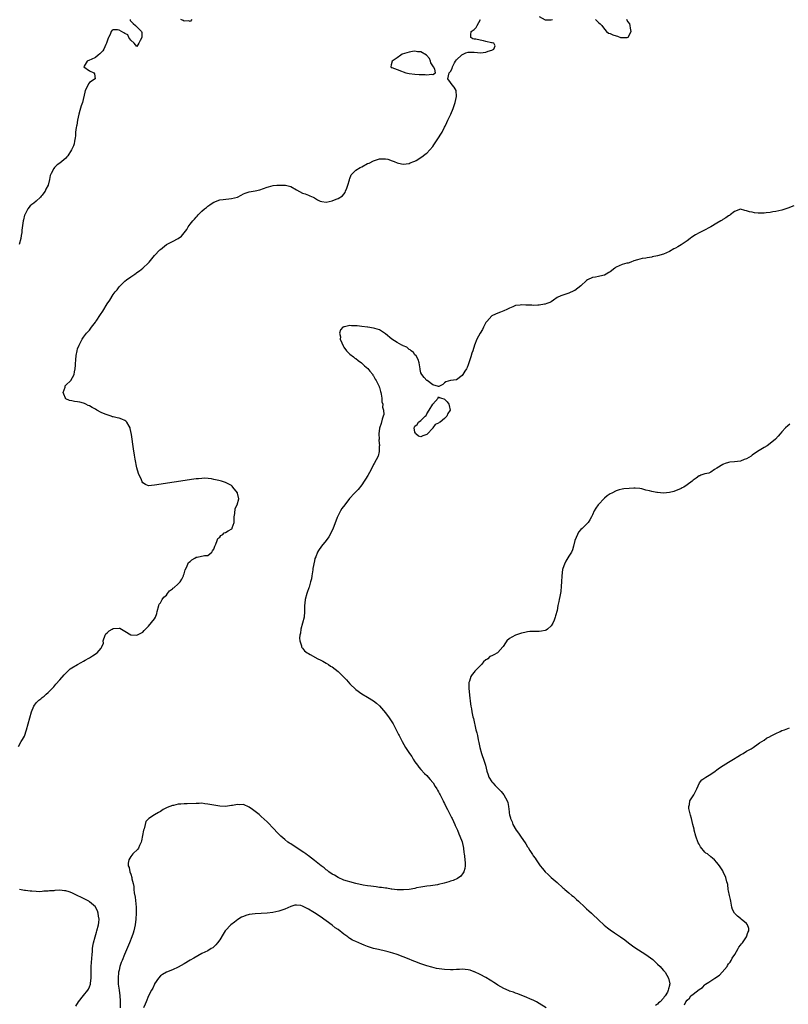
# Model space of a CAD drawing. Units: inches. Extents: x 2556000 to 2559000, y 1560000 to 1562298.
# Drawn here: x 2556789 to 2557049, y 1560700 to 1561033 of the extents above; entities that cross this region are included whole.
import ezdxf

# ---------------------------------------------------------------- set-up
doc = ezdxf.new("R2010")
doc.units = ezdxf.units.IN
doc.header["$MEASUREMENT"] = 0
doc.layers.add('LD25561560_2ft', color=21, linetype='Continuous')

msp = doc.modelspace()

# ---------------------------------------------------------------- linework, layer by layer
at = {"layer": 'LD25561560_2ft'}
for points, elevation in [([(2556789, 1560787.36), (2556789.91, 1560789), (2556790.32, 1560789.68), (2556791, 1560790.87), (2556791.7, 1560793), (2556792.24, 1560795), (2556793.37, 1560799), (2556794.23, 1560801), (2556795, 1560802.08), (2556795.92, 1560803), (2556796.52, 1560803.48), (2556797, 1560803.92), (2556797.64, 1560804.36), (2556798.41, 1560805), (2556799, 1560805.54), (2556800.54, 1560807), (2556801, 1560807.53), (2556801.64, 1560808.36), (2556803, 1560809.84), (2556804.4, 1560811.6), (2556805.96, 1560813), (2556806.47, 1560813.53), (2556807, 1560813.89), (2556808.96, 1560815), (2556810.23, 1560815.77), (2556811, 1560816.15), (2556811.52, 1560816.48), (2556812.78, 1560817.22), (2556813, 1560817.34), (2556814, 1560818), (2556815.25, 1560818.75), (2556815.56, 1560819), (2556817, 1560820.6), (2556817.21, 1560821), (2556817.71, 1560822.29), (2556817.66, 1560823), (2556818.33, 1560825), (2556818.57, 1560825.43), (2556819, 1560825.77), (2556819.61, 1560826.39), (2556820.64, 1560827), (2556821, 1560827.17), (2556823, 1560827.34), (2556823.28, 1560827.28), (2556823.87, 1560827), (2556825, 1560826.34), (2556827, 1560825.03), (2556829, 1560824.93), (2556830.34, 1560825.66), (2556831, 1560826), (2556831.46, 1560826.54), (2556831.89, 1560827), (2556833, 1560828.01), (2556835, 1560830.43), (2556835.31, 1560831), (2556835.76, 1560832.24), (2556835.84, 1560833), (2556836.41, 1560835), (2556836.58, 1560835.42), (2556837, 1560835.9), (2556837.61, 1560837), (2556838.16, 1560837.84), (2556839, 1560838.52), (2556839.41, 1560839), (2556840.07, 1560839.93), (2556841, 1560840.57), (2556841.21, 1560840.79), (2556841.5, 1560841), (2556843, 1560842.33), (2556843.67, 1560843), (2556844.16, 1560843.84), (2556844.76, 1560845), (2556844.81, 1560845.19), (2556845, 1560845.65), (2556845.37, 1560847), (2556845.78, 1560847.78), (2556846.51, 1560849.49), (2556847, 1560849.85), (2556847.54, 1560850.46), (2556848.55, 1560851), (2556849, 1560851.3), (2556849.34, 1560851.34), (2556851.83, 1560851.83), (2556853, 1560851.84), (2556854.35, 1560853), (2556854.58, 1560853.42), (2556855, 1560854.06), (2556855.37, 1560855), (2556855.73, 1560855.73), (2556856.19, 1560857), (2556856.38, 1560857.62), (2556857, 1560858.06), (2556857.39, 1560858.61), (2556858.05, 1560859), (2556858.49, 1560859.51), (2556859, 1560859.68), (2556859.82, 1560860.18), (2556861.13, 1560860.87), (2556861.24, 1560861), (2556861.27, 1560861.27), (2556861.87, 1560863), (2556861.92, 1560864.08), (2556861.9, 1560865), (2556862.13, 1560866.13), (2556862.29, 1560867.71), (2556862.95, 1560869), (2556863.46, 1560871), (2556863.03, 1560873), (2556863, 1560873.05), (2556861.5, 1560875), (2556861.27, 1560875.27), (2556861, 1560875.52), (2556859, 1560876.57), (2556858.65, 1560876.65), (2556857.63, 1560877), (2556856.73, 1560877.27), (2556855, 1560877.61), (2556854.22, 1560877.78), (2556852.02, 1560877.98), (2556851, 1560877.93), (2556849.79, 1560877.79), (2556849, 1560877.76), (2556848.32, 1560877.68), (2556835, 1560875.64), (2556833, 1560875.44), (2556831.9, 1560875.9), (2556831, 1560876.42), (2556830.8, 1560876.8), (2556830.55, 1560877.45), (2556829.6, 1560879.6), (2556829, 1560881.48), (2556828.43, 1560884.43), (2556828.26, 1560885.74), (2556827.88, 1560887.88), (2556827.17, 1560892.83), (2556826.8, 1560894.8), (2556826.76, 1560895), (2556826.4, 1560895.6), (2556825.66, 1560897), (2556825.33, 1560897.33), (2556825, 1560897.49), (2556823.97, 1560897.97), (2556823, 1560898.28), (2556822.4, 1560898.4), (2556821, 1560898.77), (2556820.8, 1560898.8), (2556820.3, 1560899), (2556819, 1560899.38), (2556818.3, 1560899.7), (2556817, 1560900.21), (2556815.54, 1560901), (2556815, 1560901.32), (2556813.87, 1560901.87), (2556813, 1560902.44), (2556812.59, 1560902.59), (2556811.73, 1560903), (2556811.28, 1560903.28), (2556811, 1560903.4), (2556809.72, 1560903.72), (2556809, 1560903.85), (2556807.96, 1560903.96), (2556807, 1560904.11), (2556806.29, 1560904.29), (2556805, 1560904.88), (2556804.93, 1560904.93), (2556804.87, 1560905), (2556804.38, 1560906.38), (2556804.15, 1560907), (2556804.74, 1560908.74), (2556804.77, 1560909), (2556804.81, 1560909.19), (2556805, 1560909.43), (2556806.65, 1560911), (2556807.78, 1560913), (2556807.99, 1560914.01), (2556808.13, 1560915), (2556808.22, 1560916.22), (2556808.44, 1560918.44), (2556808.47, 1560919), (2556808.52, 1560919.48), (2556808.8, 1560921), (2556809, 1560921.71), (2556809.55, 1560923), (2556810.56, 1560925), (2556811, 1560925.71), (2556811.98, 1560927), (2556812.49, 1560927.51), (2556813, 1560928.07), (2556813.66, 1560929), (2556815, 1560930.75), (2556815.15, 1560931), (2556815.44, 1560931.44), (2556816.49, 1560933), (2556816.71, 1560933.29), (2556817.49, 1560934.51), (2556819, 1560936.99), (2556819.83, 1560938.17), (2556821, 1560940.07), (2556821.73, 1560941), (2556822.31, 1560941.69), (2556823, 1560942.67), (2556825, 1560944.61), (2556825.51, 1560945), (2556827, 1560946.07), (2556828.27, 1560947), (2556828.74, 1560947.26), (2556829, 1560947.51), (2556829.92, 1560948.08), (2556831.01, 1560949), (2556833, 1560950.8), (2556833.18, 1560951), (2556835, 1560953.3), (2556836.81, 1560955.19), (2556837, 1560955.31), (2556839.06, 1560956.94), (2556841, 1560958.06), (2556842.94, 1560959.06), (2556844.14, 1560959.86), (2556845.04, 1560960.96), (2556845.91, 1560962.09), (2556846.39, 1560963), (2556847, 1560963.88), (2556847.91, 1560965), (2556848.46, 1560965.54), (2556849, 1560966.18), (2556849.41, 1560966.59), (2556849.76, 1560967), (2556851, 1560968.24), (2556851.83, 1560969), (2556852.49, 1560969.51), (2556853, 1560969.99), (2556853.62, 1560970.38), (2556854.49, 1560971), (2556855, 1560971.33), (2556857, 1560972.05), (2556858.2, 1560972.2), (2556861, 1560972.49), (2556863, 1560972.99), (2556864.28, 1560973.72), (2556865, 1560974.08), (2556865.66, 1560974.34), (2556867, 1560974.81), (2556869, 1560975.11), (2556870.58, 1560975.42), (2556873, 1560976.34), (2556873.49, 1560976.51), (2556875.11, 1560976.89), (2556876.31, 1560977), (2556877, 1560977.04), (2556879, 1560977.04), (2556879.25, 1560977), (2556881, 1560976.57), (2556883, 1560975.48), (2556885, 1560974.32), (2556885.84, 1560974.16), (2556887, 1560973.69), (2556887.45, 1560973.45), (2556888.57, 1560973), (2556889, 1560972.79), (2556890.11, 1560972.11), (2556891, 1560971.66), (2556891.53, 1560971.53), (2556893, 1560971.26), (2556895, 1560971.74), (2556896.32, 1560972.32), (2556897, 1560972.57), (2556898.52, 1560973.48), (2556899.41, 1560974.59), (2556899.55, 1560975), (2556900, 1560976), (2556900.28, 1560977), (2556900.82, 1560978.82), (2556900.88, 1560979.12), (2556901, 1560979.33), (2556901.47, 1560980.53), (2556901.89, 1560981), (2556903, 1560982.06), (2556904.5, 1560983), (2556905, 1560983.29), (2556907, 1560984.32), (2556907.49, 1560984.51), (2556909, 1560985.3), (2556911, 1560985.91), (2556913, 1560985.93), (2556913.79, 1560985.79), (2556915.32, 1560985.32), (2556916.02, 1560985), (2556917, 1560984.59), (2556917.48, 1560984.52), (2556919, 1560984.19), (2556921, 1560984.39), (2556921.42, 1560984.58), (2556922.59, 1560985), (2556923, 1560985.18), (2556923.41, 1560985.41), (2556925, 1560986.42), (2556925.73, 1560987), (2556926.46, 1560987.54), (2556927, 1560987.88), (2556929, 1560990.09), (2556929.37, 1560990.63), (2556929.58, 1560991), (2556931, 1560993.05), (2556931.73, 1560994.27), (2556932.2, 1560995), (2556933, 1560996.65), (2556933.2, 1560997), (2556933.72, 1560998.28), (2556934.14, 1560999), (2556935.07, 1561001), (2556935.89, 1561003), (2556936.57, 1561005), (2556937.04, 1561007), (2556936.92, 1561009), (2556936.2, 1561010.2), (2556935.52, 1561011), (2556935, 1561011.71), (2556934.09, 1561013), (2556934.55, 1561015), (2556934.79, 1561015.21), (2556935, 1561015.48), (2556935.55, 1561016.45), (2556935.68, 1561017), (2556936.41, 1561018.41), (2556936.69, 1561019), (2556937, 1561019.39), (2556938.88, 1561021.12), (2556940.2, 1561021.8), (2556941, 1561022.03), (2556941.95, 1561022.05), (2556943, 1561022.05), (2556944.11, 1561021.89), (2556945, 1561021.79), (2556946.08, 1561021.92), (2556947, 1561021.98), (2556947.69, 1561022.31), (2556949, 1561022.71), (2556949.62, 1561023), (2556950.1, 1561024.1), (2556949.66, 1561025), (2556949.12, 1561025.12), (2556949, 1561025.12), (2556948.82, 1561025.18), (2556947, 1561025.59), (2556946.13, 1561025.87), (2556945, 1561026.01), (2556943.57, 1561026.43), (2556943, 1561026.43), (2556942.54, 1561026.54), (2556941.92, 1561027), (2556941.84, 1561027.84), (2556942.01, 1561029), (2556942.62, 1561029.38), (2556943, 1561029.69), (2556943.67, 1561030.33), (2556944.01, 1561031), (2556945.13, 1561033)], 6604), ([(2556826.72, 1561033), (2556826.71, 1561032.71), (2556827, 1561032.51), (2556827.73, 1561031.73), (2556828.54, 1561031), (2556829, 1561030.52), (2556830.55, 1561029), (2556830.64, 1561028.64), (2556830.64, 1561027), (2556830.09, 1561025.91), (2556829.7, 1561025), (2556829, 1561023.92), (2556828.53, 1561024.53), (2556828.13, 1561025), (2556827, 1561026.02), (2556826.25, 1561027), (2556825.91, 1561027.91), (2556825, 1561028.25), (2556824.56, 1561028.56), (2556823.81, 1561029), (2556823, 1561029.44), (2556822.51, 1561029.49), (2556821, 1561029.52), (2556820.62, 1561029.38), (2556820.38, 1561029), (2556819.97, 1561027.97), (2556819.42, 1561027), (2556819.29, 1561026.71), (2556818.8, 1561025), (2556818.54, 1561024.54), (2556817.81, 1561023), (2556817.54, 1561022.46), (2556816.53, 1561021.47), (2556815.89, 1561021), (2556815, 1561020.22), (2556813.56, 1561019.56), (2556813, 1561019.26), (2556812.19, 1561019), (2556811.23, 1561017.23), (2556811.09, 1561017), (2556813, 1561015.71), (2556814.45, 1561015), (2556814.7, 1561014.7), (2556814.96, 1561013), (2556813, 1561011.73), (2556812.66, 1561011.34), (2556812.53, 1561011), (2556811.49, 1561009), (2556811.47, 1561008.53), (2556810.66, 1561005), (2556810.18, 1561003.82), (2556809.74, 1561002.26), (2556809.44, 1561001), (2556809, 1560998.97), (2556808.67, 1560997.33), (2556808.58, 1560997), (2556808.49, 1560996.49), (2556808.3, 1560995), (2556808.27, 1560993.73), (2556808.16, 1560993), (2556807.93, 1560991.93), (2556807.81, 1560991), (2556807.61, 1560990.39), (2556806.96, 1560989.04), (2556805.65, 1560987), (2556805.37, 1560986.63), (2556805, 1560986.18), (2556803.7, 1560985), (2556803, 1560984.47), (2556802.05, 1560983.95), (2556801.21, 1560983), (2556801, 1560982.7), (2556800.01, 1560981), (2556799.69, 1560980.31), (2556799.5, 1560979), (2556799.01, 1560977), (2556798.28, 1560975.72), (2556797.99, 1560975), (2556797.56, 1560974.44), (2556797, 1560973.65), (2556796.7, 1560973.3), (2556796.49, 1560973), (2556795, 1560971.63), (2556794.21, 1560971), (2556793.47, 1560970.53), (2556793, 1560970.05), (2556792.11, 1560969), (2556791.27, 1560967.27), (2556791.11, 1560967), (2556791.08, 1560966.92), (2556790.67, 1560965.33), (2556790.62, 1560965), (2556790.17, 1560961.83), (2556790.1, 1560961), (2556789.93, 1560960.07), (2556789.78, 1560959), (2556789.22, 1560957)], 6602), ([(2556847.64, 1561033), (2556847, 1561032.38), (2556846.54, 1561032.54), (2556845, 1561032.43), (2556844.65, 1561032.65), (2556843.82, 1561033)], 6602), ([(2556965, 1561034.02), (2556967, 1561032.96), (2556969, 1561032.89), (2556969.45, 1561033)], 6604), ([(2556983.97, 1561033), (2556984.53, 1561032.53), (2556985, 1561032.06), (2556985.61, 1561031.61), (2556986.16, 1561031), (2556987, 1561029.82), (2556987.75, 1561029), (2556988.41, 1561028.41), (2556989, 1561028.31), (2556989.82, 1561027.82), (2556991, 1561027.49), (2556991.4, 1561027.4), (2556992.49, 1561027), (2556993, 1561026.9), (2556993.1, 1561026.9), (2556994.75, 1561027), (2556995, 1561027.05), (2556996.05, 1561029), (2556995.84, 1561030.16), (2556995.72, 1561031), (2556995.59, 1561031.59), (2556995, 1561032.3), (2556994.72, 1561032.72), (2556994.57, 1561033)], 6604), ([(2557051, 1560970.01), (2557049, 1560969.25), (2557048.3, 1560969), (2557047, 1560968.6), (2557045, 1560968.13), (2557043.99, 1560967.99), (2557043, 1560967.82), (2557041.72, 1560967.72), (2557041, 1560967.63), (2557039.62, 1560967.62), (2557039, 1560967.63), (2557037.75, 1560967.75), (2557037, 1560967.89), (2557036.01, 1560968.01), (2557035, 1560968.41), (2557034.44, 1560968.44), (2557033, 1560968.9), (2557031, 1560968.2), (2557029.57, 1560967), (2557029.24, 1560966.76), (2557029, 1560966.64), (2557028.05, 1560965.95), (2557027, 1560965.4), (2557026.77, 1560965.23), (2557026.38, 1560965), (2557025, 1560964.2), (2557023, 1560962.99), (2557020.37, 1560961.63), (2557019.07, 1560960.93), (2557017.79, 1560960.21), (2557016.58, 1560959.42), (2557016.03, 1560959), (2557015, 1560958.23), (2557013, 1560956.88), (2557011.79, 1560956.21), (2557011, 1560955.74), (2557010.49, 1560955.51), (2557009, 1560954.67), (2557007, 1560953.72), (2557005, 1560953.11), (2557003.2, 1560952.8), (2557003, 1560952.73), (2557001.46, 1560952.54), (2557001, 1560952.39), (2556999.78, 1560952.22), (2556999, 1560952.01), (2556998.23, 1560951.77), (2556997, 1560951.44), (2556995.93, 1560951), (2556995, 1560950.7), (2556994.64, 1560950.64), (2556993, 1560950.18), (2556991, 1560949.31), (2556990.81, 1560949.19), (2556990.59, 1560949), (2556989, 1560947.8), (2556988.5, 1560947.5), (2556987.61, 1560947), (2556987, 1560946.64), (2556986.48, 1560946.48), (2556985, 1560946.16), (2556983.97, 1560945.97), (2556983, 1560945.82), (2556981.3, 1560945), (2556981, 1560944.81), (2556979.01, 1560942.99), (2556977, 1560941.47), (2556976.69, 1560941.31), (2556975, 1560940.56), (2556974.32, 1560940.32), (2556973, 1560939.9), (2556972.35, 1560939.65), (2556971, 1560939.03), (2556969.85, 1560938.15), (2556969, 1560937.65), (2556968.61, 1560937.39), (2556967.6, 1560937), (2556967, 1560936.81), (2556966.79, 1560936.79), (2556965, 1560936.48), (2556964.49, 1560936.49), (2556963, 1560936.43), (2556962.44, 1560936.44), (2556961, 1560936.51), (2556960.49, 1560936.49), (2556959, 1560936.6), (2556958.5, 1560936.5), (2556957, 1560936.32), (2556956.02, 1560935.98), (2556955, 1560935.5), (2556954.02, 1560935), (2556953, 1560934.52), (2556951.92, 1560934.08), (2556951, 1560933.75), (2556949.17, 1560933), (2556949, 1560932.91), (2556947.26, 1560931), (2556947, 1560930.62), (2556946.2, 1560929), (2556945.77, 1560928.23), (2556945, 1560926.99), (2556943.91, 1560925), (2556943.12, 1560923), (2556942.51, 1560921), (2556942.23, 1560920.23), (2556941.87, 1560919), (2556941.3, 1560917.3), (2556941.22, 1560917), (2556941, 1560916.34), (2556940.63, 1560915.37), (2556940.43, 1560915), (2556939.85, 1560914.15), (2556939.22, 1560913), (2556939, 1560912.73), (2556937, 1560911.3), (2556935.01, 1560910.99), (2556933.46, 1560910.54), (2556933, 1560910.23), (2556932.36, 1560909.64), (2556931.03, 1560909), (2556931, 1560908.97), (2556930.98, 1560909), (2556929, 1560909.61), (2556927.14, 1560911), (2556927, 1560911.07), (2556926.06, 1560912.06), (2556925.31, 1560913), (2556925, 1560913.67), (2556924.73, 1560914.73), (2556924.72, 1560915), (2556924.41, 1560917), (2556924.09, 1560918.09), (2556923.35, 1560919.35), (2556923, 1560919.67), (2556922.48, 1560920.48), (2556921.77, 1560921), (2556921.39, 1560921.39), (2556921, 1560921.56), (2556920.25, 1560922.25), (2556919, 1560922.76), (2556918.87, 1560922.87), (2556918.59, 1560923), (2556917, 1560923.86), (2556915.23, 1560925), (2556913, 1560926.83), (2556911, 1560928.11), (2556909.41, 1560928.59), (2556909, 1560928.74), (2556907.05, 1560929.05), (2556906.94, 1560929.06), (2556905, 1560929.32), (2556903.48, 1560929.48), (2556903, 1560929.51), (2556901.52, 1560929.52), (2556901, 1560929.57), (2556899.22, 1560929.22), (2556899, 1560929.21), (2556898.64, 1560929), (2556897.86, 1560928.14), (2556897.45, 1560927), (2556897.78, 1560925.78), (2556897.77, 1560925), (2556898.26, 1560923.74), (2556898.7, 1560922.7), (2556899, 1560922.31), (2556899.9, 1560921), (2556901, 1560919.94), (2556902.23, 1560919), (2556902.63, 1560918.63), (2556903, 1560918.44), (2556903.82, 1560917.82), (2556904.97, 1560917), (2556905.98, 1560915.98), (2556907.09, 1560915.09), (2556907.77, 1560914.23), (2556908.71, 1560913), (2556908.79, 1560912.79), (2556909, 1560912.57), (2556909.51, 1560911.51), (2556909.85, 1560911), (2556910.82, 1560909.19), (2556910.89, 1560909), (2556910.9, 1560908.9), (2556911, 1560908.68), (2556911.32, 1560907.32), (2556911.45, 1560907), (2556911.63, 1560906.36), (2556911.77, 1560905), (2556911.77, 1560903.77), (2556912.11, 1560903), (2556912.04, 1560902.04), (2556912.42, 1560901), (2556912.45, 1560899.55), (2556912.3, 1560899), (2556911.92, 1560897.92), (2556911.55, 1560896.45), (2556911, 1560894.96), (2556910.79, 1560893), (2556910.85, 1560891.15), (2556910.82, 1560890.82), (2556910.96, 1560889), (2556910.95, 1560888.95), (2556910.86, 1560887), (2556910.53, 1560885.47), (2556909.21, 1560883), (2556909, 1560882.69), (2556908.21, 1560881), (2556907.07, 1560878.93), (2556906.31, 1560877.69), (2556905.86, 1560877), (2556905, 1560875.79), (2556903.76, 1560874.24), (2556902.57, 1560873), (2556900.85, 1560871.15), (2556899.27, 1560869), (2556898.28, 1560867.72), (2556897.87, 1560867), (2556897, 1560865.37), (2556896.83, 1560865), (2556896.75, 1560864.75), (2556895.23, 1560860.77), (2556893.86, 1560858.14), (2556893, 1560856.92), (2556891.45, 1560855), (2556890.38, 1560853.62), (2556890.05, 1560853), (2556889.47, 1560851.47), (2556889.16, 1560850.84), (2556889, 1560850.1), (2556888.48, 1560847.52), (2556888.45, 1560847), (2556888.37, 1560846.37), (2556888.15, 1560845), (2556887.98, 1560844.02), (2556887.74, 1560843), (2556887.2, 1560841.2), (2556887.15, 1560841), (2556886.59, 1560839.41), (2556886.43, 1560839), (2556885.88, 1560837), (2556885.74, 1560835.74), (2556885.67, 1560835), (2556885.65, 1560833.65), (2556885.67, 1560833), (2556885.5, 1560831), (2556885.04, 1560829), (2556884.48, 1560827), (2556884.32, 1560825.68), (2556884.09, 1560825), (2556883.99, 1560823.99), (2556884.12, 1560823), (2556884.65, 1560821.35), (2556884.69, 1560821), (2556884.79, 1560820.79), (2556885, 1560820.54), (2556885.65, 1560819.65), (2556886.54, 1560819), (2556887, 1560818.72), (2556887.56, 1560818.44), (2556890.12, 1560817), (2556891, 1560816.61), (2556891.82, 1560816.18), (2556893, 1560815.51), (2556893.73, 1560815), (2556894.5, 1560814.5), (2556895, 1560814.23), (2556897, 1560812.67), (2556898.86, 1560810.86), (2556899.85, 1560809.85), (2556901, 1560808.55), (2556903, 1560806.58), (2556905, 1560805.17), (2556907, 1560804.05), (2556909, 1560802.78), (2556909.96, 1560801.96), (2556911, 1560801.02), (2556913, 1560798.76), (2556914.31, 1560797), (2556915, 1560795.97), (2556915.6, 1560795), (2556916.63, 1560793), (2556916.74, 1560792.74), (2556917, 1560792.24), (2556917.4, 1560791.4), (2556917.64, 1560791), (2556918.71, 1560789), (2556919.83, 1560787), (2556921.11, 1560785), (2556921.89, 1560783.89), (2556922.44, 1560783), (2556923, 1560782.19), (2556923.85, 1560781), (2556924.35, 1560780.35), (2556925, 1560779.58), (2556926.24, 1560778.24), (2556927, 1560777.47), (2556927.43, 1560777), (2556928.13, 1560776.13), (2556929, 1560775.16), (2556929.12, 1560775), (2556929.83, 1560773.83), (2556930.43, 1560773), (2556930.62, 1560772.62), (2556931, 1560772.04), (2556931.34, 1560771.34), (2556931.54, 1560771), (2556932.11, 1560769.89), (2556932.53, 1560769), (2556932.67, 1560768.67), (2556933, 1560768.06), (2556933.31, 1560767.31), (2556934.02, 1560765.98), (2556934.64, 1560764.64), (2556935, 1560764.05), (2556935.33, 1560763.33), (2556935.52, 1560763), (2556935.99, 1560762.01), (2556936.44, 1560761), (2556936.59, 1560760.59), (2556937, 1560759.77), (2556937.22, 1560759.22), (2556937.34, 1560759), (2556937.77, 1560757.77), (2556938.18, 1560757), (2556938.9, 1560755.1), (2556939.36, 1560753), (2556939.49, 1560751.49), (2556939.62, 1560751), (2556939.77, 1560750.23), (2556939.83, 1560749), (2556939.98, 1560748.02), (2556939.97, 1560747), (2556939.9, 1560746.1), (2556939.51, 1560745), (2556939.34, 1560744.66), (2556938.47, 1560743.53), (2556937.34, 1560742.66), (2556935.96, 1560742.04), (2556935, 1560741.77), (2556934.42, 1560741.58), (2556932.89, 1560741.11), (2556931, 1560740.66), (2556930.59, 1560740.59), (2556929, 1560740.38), (2556928.26, 1560740.26), (2556927, 1560740.17), (2556925, 1560739.82), (2556923.51, 1560739.51), (2556923, 1560739.37), (2556921, 1560739.02), (2556919.15, 1560738.85), (2556917, 1560738.88), (2556915.16, 1560739.16), (2556915, 1560739.15), (2556913.45, 1560739.45), (2556913, 1560739.45), (2556911.68, 1560739.68), (2556911, 1560739.71), (2556909.9, 1560739.9), (2556909, 1560739.96), (2556908.1, 1560740.1), (2556907, 1560740.21), (2556905.53, 1560740.47), (2556902.97, 1560741.03), (2556901, 1560741.57), (2556900.2, 1560741.81), (2556899, 1560742.18), (2556897, 1560743.02), (2556895.79, 1560743.79), (2556895, 1560744.22), (2556893.9, 1560745), (2556893.4, 1560745.4), (2556893, 1560745.67), (2556892.28, 1560746.28), (2556891.32, 1560747), (2556889, 1560748.82), (2556887, 1560750.33), (2556886.63, 1560750.63), (2556886.1, 1560751), (2556885.49, 1560751.49), (2556881.87, 1560753.87), (2556881, 1560754.38), (2556880.63, 1560754.63), (2556880.08, 1560755), (2556879, 1560755.84), (2556877.68, 1560757), (2556876.35, 1560758.35), (2556875.38, 1560759.38), (2556873, 1560761.81), (2556871, 1560763.7), (2556870.29, 1560764.29), (2556869, 1560765.4), (2556868.04, 1560766.04), (2556867, 1560766.86), (2556865, 1560767.67), (2556863.66, 1560767.66), (2556863, 1560767.73), (2556861.37, 1560767.37), (2556861, 1560767.33), (2556859, 1560767.03), (2556857, 1560767.15), (2556853.72, 1560767.72), (2556853, 1560767.89), (2556851.98, 1560767.98), (2556851, 1560768.12), (2556850.09, 1560768.09), (2556849, 1560768.08), (2556845.96, 1560767.96), (2556845, 1560767.96), (2556843.82, 1560767.82), (2556843, 1560767.79), (2556841.39, 1560767.39), (2556841, 1560767.35), (2556839.27, 1560766.73), (2556839, 1560766.56), (2556837.93, 1560766.07), (2556837, 1560765.39), (2556836.73, 1560765.27), (2556836.36, 1560765), (2556835, 1560764.2), (2556833.04, 1560762.96), (2556832.07, 1560761.93), (2556831.83, 1560761), (2556831.48, 1560759.48), (2556831.3, 1560759), (2556830.59, 1560755.41), (2556830.44, 1560755), (2556829.89, 1560753.89), (2556829.54, 1560753), (2556829.33, 1560752.67), (2556827.7, 1560751), (2556827, 1560750.18), (2556826.33, 1560749), (2556826.11, 1560747.89), (2556826.12, 1560747), (2556826.42, 1560746.42), (2556826.67, 1560745), (2556827, 1560744.13), (2556827.34, 1560743), (2556827.35, 1560742.65), (2556827.74, 1560741), (2556827.97, 1560739.97), (2556828, 1560739), (2556828.1, 1560737.9), (2556828.39, 1560736.39), (2556828.74, 1560733), (2556828.8, 1560731), (2556828.69, 1560729), (2556828.42, 1560727), (2556827.97, 1560725), (2556827.74, 1560724.26), (2556827.32, 1560723), (2556826.52, 1560721), (2556824.81, 1560717), (2556823.99, 1560715), (2556823.71, 1560714.29), (2556823.31, 1560713), (2556823, 1560711.7), (2556822.86, 1560711), (2556822.66, 1560709), (2556822.68, 1560708.68), (2556822.71, 1560707), (2556822.98, 1560705), (2556823.27, 1560703), (2556823.35, 1560701.35), (2556823.38, 1560701), (2556823.37, 1560699)], 6606), ([(2557049.69, 1560896.31), (2557049, 1560895.73), (2557048.21, 1560895), (2557047, 1560893.71), (2557046.4, 1560893), (2557045.79, 1560892.21), (2557044.81, 1560891.19), (2557043, 1560889.69), (2557041.99, 1560889), (2557041, 1560888.36), (2557038.76, 1560887), (2557037, 1560885.74), (2557036.58, 1560885.42), (2557035.82, 1560885), (2557035, 1560884.5), (2557034.27, 1560884.27), (2557033, 1560883.76), (2557031, 1560883.58), (2557029.38, 1560883.38), (2557029, 1560883.36), (2557027.87, 1560883), (2557027.25, 1560882.75), (2557027, 1560882.62), (2557025, 1560881.36), (2557024.26, 1560881), (2557023, 1560880.09), (2557022.27, 1560879.73), (2557021, 1560879.49), (2557019.66, 1560879), (2557019.23, 1560878.77), (2557019, 1560878.76), (2557018.01, 1560877.99), (2557017, 1560877.35), (2557016.64, 1560877), (2557015, 1560875.76), (2557013.9, 1560875), (2557013.29, 1560874.71), (2557013, 1560874.55), (2557010.44, 1560873.56), (2557009, 1560873.16), (2557007, 1560872.97), (2557005, 1560873.15), (2557004.79, 1560873.21), (2557003, 1560873.55), (2557002.24, 1560873.76), (2557001, 1560874.01), (2556999.63, 1560874.37), (2556999, 1560874.5), (2556997.39, 1560874.61), (2556997, 1560874.63), (2556995.43, 1560874.57), (2556993.57, 1560874.43), (2556993, 1560874.34), (2556991.96, 1560874.04), (2556991, 1560873.74), (2556989.58, 1560873), (2556989, 1560872.73), (2556987.97, 1560872.03), (2556987, 1560871.26), (2556984.9, 1560869), (2556984.13, 1560867.87), (2556983.58, 1560867), (2556983, 1560865.64), (2556982.62, 1560865), (2556982.06, 1560863.94), (2556981.48, 1560863), (2556981, 1560862.45), (2556979.45, 1560861), (2556979, 1560860.63), (2556978.24, 1560859.76), (2556977.91, 1560859), (2556977.07, 1560857), (2556976.57, 1560855), (2556976.2, 1560853.8), (2556975.85, 1560853), (2556975, 1560851.62), (2556974.01, 1560849.99), (2556973.5, 1560849), (2556973, 1560847.46), (2556972.9, 1560847.1), (2556972.62, 1560845), (2556972.5, 1560843), (2556972.44, 1560841.56), (2556972.25, 1560839.75), (2556971.95, 1560838.05), (2556971.72, 1560837), (2556971.62, 1560836.38), (2556971.32, 1560835), (2556971, 1560833.32), (2556970.51, 1560831.49), (2556970.36, 1560831), (2556970, 1560830.01), (2556969.58, 1560829), (2556969, 1560828.08), (2556967.77, 1560827), (2556967.32, 1560826.68), (2556967, 1560826.52), (2556965.71, 1560826.29), (2556965, 1560826.22), (2556963.76, 1560826.24), (2556963, 1560826.23), (2556961.84, 1560826.16), (2556961, 1560826.04), (2556960.11, 1560825.89), (2556959, 1560825.61), (2556957, 1560824.91), (2556955.73, 1560824.27), (2556955, 1560823.82), (2556953.99, 1560823), (2556953.59, 1560822.41), (2556952.82, 1560821.18), (2556952.68, 1560821), (2556951, 1560819.05), (2556950.94, 1560819), (2556949.64, 1560818.36), (2556949, 1560818.01), (2556948.3, 1560817.7), (2556947.59, 1560817), (2556947.23, 1560816.77), (2556947, 1560816.57), (2556946.11, 1560815.89), (2556945.43, 1560815), (2556945, 1560814.59), (2556943.5, 1560813), (2556943.26, 1560812.74), (2556943, 1560812.4), (2556942.32, 1560811.68), (2556941.92, 1560811), (2556941.42, 1560809.42), (2556941.24, 1560809), (2556941.19, 1560807.19), (2556941.16, 1560807), (2556941.38, 1560804.62), (2556941.79, 1560801.79), (2556941.87, 1560801), (2556942.1, 1560800.1), (2556942.27, 1560799), (2556942.61, 1560797.39), (2556942.77, 1560796.77), (2556943.59, 1560793), (2556943.89, 1560791.89), (2556944.1, 1560791), (2556944.37, 1560789.63), (2556944.63, 1560788.63), (2556944.92, 1560787), (2556945.48, 1560785), (2556945.73, 1560784.27), (2556946.21, 1560783), (2556946.42, 1560782.42), (2556946.8, 1560781), (2556947.27, 1560779), (2556947.71, 1560777.71), (2556948.01, 1560777), (2556949, 1560775.37), (2556949.16, 1560775.16), (2556949.3, 1560775), (2556950.15, 1560774.15), (2556951, 1560773.24), (2556951.13, 1560773.13), (2556952.13, 1560772.13), (2556953.03, 1560771), (2556954.13, 1560769), (2556954.36, 1560768.36), (2556954.6, 1560767), (2556954.8, 1560765.2), (2556954.88, 1560764.88), (2556955, 1560764.27), (2556955.26, 1560763.26), (2556955.3, 1560763), (2556955.83, 1560761.83), (2556956.08, 1560761), (2556957.22, 1560759), (2556957.99, 1560757.99), (2556958.64, 1560757), (2556960.44, 1560754.44), (2556961, 1560753.45), (2556961.2, 1560753.2), (2556961.86, 1560752.14), (2556962.77, 1560750.77), (2556963, 1560750.39), (2556963.61, 1560749.61), (2556963.94, 1560749), (2556965.35, 1560747), (2556966.12, 1560746.12), (2556966.96, 1560745), (2556968.01, 1560744.01), (2556969, 1560743), (2556971, 1560741.36), (2556973, 1560739.61), (2556973.34, 1560739.34), (2556973.68, 1560739), (2556975, 1560737.86), (2556976.04, 1560737), (2556976.58, 1560736.58), (2556977, 1560736.17), (2556977.63, 1560735.63), (2556978.26, 1560735), (2556980.37, 1560733), (2556981, 1560732.48), (2556981.79, 1560731.79), (2556982.62, 1560731), (2556983, 1560730.67), (2556985, 1560728.75), (2556986.95, 1560726.95), (2556988.05, 1560726.05), (2556989, 1560725.34), (2556990.38, 1560724.38), (2556992.44, 1560723), (2556993.93, 1560721.93), (2556995.15, 1560721), (2556997, 1560719.65), (2556998.57, 1560718.57), (2556999.82, 1560717.82), (2557001.03, 1560717.03), (2557003.33, 1560715.33), (2557003.67, 1560715), (2557005, 1560713.79), (2557005.82, 1560713), (2557006.37, 1560712.37), (2557007, 1560711.61), (2557007.3, 1560711.3), (2557007.53, 1560711), (2557008.73, 1560709), (2557009.11, 1560707.11), (2557009.1, 1560707), (2557009.06, 1560706.94), (2557009, 1560706.59), (2557008.63, 1560705.37), (2557008.59, 1560705), (2557008.29, 1560704.29), (2557007.55, 1560703), (2557007.25, 1560702.75), (2557007, 1560702.32), (2557005.86, 1560701), (2557005.33, 1560700.67), (2557005, 1560700.23), (2557004.26, 1560699.74)], 6608), ([(2557014.04, 1560699.96), (2557014.58, 1560701), (2557015, 1560701.59), (2557015.74, 1560702.26), (2557016.28, 1560703), (2557017, 1560703.61), (2557019, 1560705.19), (2557020.13, 1560705.87), (2557021, 1560706.82), (2557021.23, 1560707), (2557022.33, 1560707.67), (2557023, 1560708.17), (2557024.32, 1560709), (2557025.92, 1560710.08), (2557026.79, 1560711), (2557028.46, 1560713), (2557028.66, 1560713.34), (2557029, 1560713.82), (2557029.51, 1560714.49), (2557029.87, 1560715), (2557030.24, 1560715.76), (2557031.07, 1560717.07), (2557032.24, 1560719), (2557032.45, 1560719.55), (2557033, 1560720.22), (2557033.32, 1560720.68), (2557033.66, 1560721), (2557035.07, 1560723), (2557035.49, 1560724.51), (2557035.8, 1560725), (2557035.8, 1560725.8), (2557035.38, 1560727), (2557035, 1560727.47), (2557033.26, 1560729), (2557033, 1560729.21), (2557031.97, 1560729.97), (2557030.95, 1560731), (2557030.29, 1560732.29), (2557030.06, 1560733), (2557029.71, 1560735), (2557029.63, 1560735.63), (2557029.28, 1560737), (2557029, 1560738.54), (2557028.9, 1560739), (2557028.69, 1560740.69), (2557028.62, 1560741), (2557028.43, 1560741.57), (2557028.03, 1560743), (2557027.19, 1560745), (2557027, 1560745.34), (2557026.36, 1560746.36), (2557025.91, 1560747), (2557025, 1560748.15), (2557024.23, 1560749), (2557023.55, 1560749.55), (2557023, 1560750.04), (2557021.83, 1560751), (2557021.31, 1560751.31), (2557021, 1560751.6), (2557019.45, 1560753.45), (2557019, 1560754.29), (2557018.73, 1560754.73), (2557017.9, 1560757), (2557017.41, 1560759), (2557017.34, 1560759.34), (2557016.94, 1560761), (2557016.43, 1560763), (2557016.15, 1560764.15), (2557015.89, 1560765), (2557015.58, 1560766.42), (2557015.54, 1560767), (2557015.76, 1560767.76), (2557015.94, 1560769), (2557016.33, 1560769.67), (2557017, 1560770.61), (2557017.25, 1560771), (2557018.25, 1560773), (2557019.12, 1560775), (2557019.96, 1560776.04), (2557021, 1560776.74), (2557021.33, 1560777), (2557023, 1560777.99), (2557024.47, 1560779), (2557025, 1560779.4), (2557025.89, 1560780.11), (2557027.11, 1560780.89), (2557029, 1560782.04), (2557030.7, 1560783), (2557032.07, 1560783.93), (2557033, 1560784.49), (2557033.91, 1560785), (2557035, 1560785.7), (2557036.57, 1560786.57), (2557037.3, 1560787), (2557039, 1560788.19), (2557039.42, 1560788.58), (2557040.25, 1560789), (2557041, 1560789.51), (2557041.83, 1560790.17), (2557043, 1560790.66), (2557043.2, 1560790.8), (2557043.61, 1560791), (2557045, 1560791.75), (2557046.39, 1560792.39), (2557047, 1560792.7), (2557047.87, 1560793), (2557049, 1560793.46), (2557049.61, 1560793.61)], 6610), ([(2556808.41, 1560699.59), (2556809.25, 1560701), (2556811, 1560703.13), (2556812.46, 1560705), (2556812.68, 1560705.32), (2556813, 1560706.08), (2556813.34, 1560707), (2556813.34, 1560707.34), (2556813.56, 1560709), (2556813.54, 1560709.55), (2556813.59, 1560713), (2556813.66, 1560714.34), (2556813.87, 1560717), (2556813.99, 1560717.99), (2556814.07, 1560719), (2556814.17, 1560719.83), (2556814.39, 1560721), (2556814.88, 1560723), (2556815.4, 1560724.6), (2556815.54, 1560725), (2556816.06, 1560727), (2556816.11, 1560727.89), (2556816.22, 1560729), (2556816.05, 1560729.95), (2556815.94, 1560731), (2556815.73, 1560731.73), (2556815.08, 1560733), (2556815, 1560733.1), (2556813, 1560734.85), (2556812.74, 1560735), (2556811.61, 1560735.61), (2556811, 1560735.91), (2556810.29, 1560736.29), (2556808.88, 1560737), (2556807, 1560737.91), (2556806.19, 1560738.19), (2556805, 1560738.55), (2556804.57, 1560738.57), (2556803, 1560738.73), (2556801.34, 1560738.66), (2556801, 1560738.6), (2556799.48, 1560738.52), (2556799, 1560738.41), (2556797.6, 1560738.4), (2556797, 1560738.31), (2556796.24, 1560738.24), (2556795, 1560738.31), (2556793.55, 1560738.44), (2556793, 1560738.42), (2556791.34, 1560738.66), (2556791, 1560738.67), (2556789.37, 1560739)], 6604), ([(2556967.38, 1560699), (2556965, 1560700.5), (2556964.1, 1560701), (2556963, 1560701.58), (2556962.02, 1560701.98), (2556960.6, 1560702.6), (2556959.17, 1560703.17), (2556957.71, 1560703.71), (2556957, 1560703.95), (2556956.26, 1560704.26), (2556955, 1560704.68), (2556954.79, 1560704.79), (2556953, 1560705.57), (2556951, 1560706.7), (2556950.51, 1560707), (2556949.61, 1560707.61), (2556949, 1560708), (2556948.4, 1560708.4), (2556947, 1560709.23), (2556945, 1560710.27), (2556943.14, 1560711.14), (2556943, 1560711.21), (2556941.68, 1560711.68), (2556941, 1560711.88), (2556940.01, 1560712.01), (2556939, 1560712.03), (2556938, 1560712), (2556937, 1560711.9), (2556935.89, 1560711.89), (2556935, 1560711.84), (2556933, 1560711.96), (2556932.05, 1560712.05), (2556930.32, 1560712.32), (2556928.71, 1560712.71), (2556927, 1560713.22), (2556925, 1560713.9), (2556923, 1560714.63), (2556922.08, 1560715), (2556921, 1560715.41), (2556919, 1560716.24), (2556917.03, 1560717.03), (2556915.51, 1560717.51), (2556913.94, 1560717.94), (2556913, 1560718.17), (2556910.69, 1560718.69), (2556909, 1560719.1), (2556907, 1560719.72), (2556905.81, 1560720.19), (2556905, 1560720.48), (2556903, 1560721.37), (2556901.92, 1560721.92), (2556901, 1560722.46), (2556900.67, 1560722.67), (2556900.26, 1560723), (2556899, 1560723.86), (2556897, 1560725.43), (2556896.08, 1560726.08), (2556895, 1560726.97), (2556893, 1560728.45), (2556891, 1560729.84), (2556889.09, 1560731.09), (2556888.53, 1560731.47), (2556887, 1560732.39), (2556886.52, 1560732.52), (2556885.72, 1560733), (2556885, 1560733.37), (2556884.43, 1560733.57), (2556883, 1560733.73), (2556882.35, 1560733.65), (2556881, 1560733.21), (2556879, 1560732.36), (2556877, 1560731.71), (2556875, 1560731.22), (2556873.03, 1560730.97), (2556869, 1560730.72), (2556867, 1560730.52), (2556865.81, 1560730.19), (2556865, 1560729.92), (2556864.38, 1560729.62), (2556863.15, 1560728.85), (2556861.99, 1560728.01), (2556860.81, 1560727), (2556859, 1560725.13), (2556858.9, 1560725), (2556858.14, 1560723.86), (2556857, 1560721.95), (2556856.31, 1560721), (2556855.74, 1560720.26), (2556855, 1560719.6), (2556854.67, 1560719.33), (2556854.16, 1560719), (2556853, 1560718.32), (2556851, 1560717.31), (2556848.21, 1560715.79), (2556847, 1560715.12), (2556845, 1560713.91), (2556843, 1560712.79), (2556841, 1560711.87), (2556839, 1560711.09), (2556837.68, 1560710.32), (2556837, 1560709.83), (2556836.3, 1560709), (2556835, 1560707.15), (2556834.92, 1560707), (2556834.36, 1560705.64), (2556834, 1560705), (2556833, 1560703.09), (2556832.17, 1560701), (2556831.78, 1560700.22), (2556831.26, 1560699)], 6608)]:
    msp.add_lwpolyline(points, dxfattribs=dict(at, elevation=elevation))
for points, elevation in [([(2556923, 1561014.54), (2556924.47, 1561014.47), (2556925, 1561014.41), (2556926.43, 1561014.43), (2556927, 1561014.3), (2556928.6, 1561014.6), (2556929, 1561014.47), (2556929.99, 1561015), (2556929.7, 1561016.3), (2556929.28, 1561017), (2556928.39, 1561018.39), (2556928.26, 1561019), (2556927.86, 1561019.86), (2556926.94, 1561021), (2556925, 1561022.07), (2556923.86, 1561022.14), (2556923, 1561022.31), (2556922.22, 1561022.22), (2556921, 1561022.03), (2556920.21, 1561021.79), (2556918.72, 1561021.28), (2556918.17, 1561021), (2556917, 1561020.09), (2556915.33, 1561019), (2556915, 1561017.7), (2556914.8, 1561017), (2556915, 1561016.85), (2556915.2, 1561016.8), (2556917, 1561016.09), (2556918.48, 1561015.52), (2556919, 1561015.3), (2556919.93, 1561015), (2556921, 1561014.77)], 6604), ([(2556923.29, 1560893), (2556923.17, 1560893.17), (2556923, 1560893.55), (2556922.7, 1560895), (2556922.79, 1560895.21), (2556923, 1560895.54), (2556923.79, 1560896.21), (2556924.16, 1560897), (2556925, 1560897.5), (2556926.4, 1560899), (2556926.75, 1560899.25), (2556927, 1560899.76), (2556927.78, 1560901), (2556929, 1560903.05), (2556930.8, 1560905), (2556930.84, 1560905.16), (2556931, 1560905.5), (2556931.31, 1560905.31), (2556931.96, 1560905), (2556932.78, 1560904.78), (2556933, 1560904.71), (2556933.84, 1560903.84), (2556934.4, 1560903), (2556934.56, 1560902.56), (2556934.9, 1560901), (2556934.16, 1560899.84), (2556933.8, 1560899), (2556933, 1560898.23), (2556931.46, 1560897), (2556931.19, 1560896.81), (2556931, 1560896.6), (2556929.87, 1560896.13), (2556929.09, 1560895), (2556929, 1560894.9), (2556927.09, 1560892.91), (2556927, 1560892.78), (2556925.64, 1560892.36), (2556925, 1560891.95), (2556924.23, 1560892.23)], 6606)]:
    msp.add_lwpolyline(points, close=True, dxfattribs=dict(at, elevation=elevation))

doc.saveas('drawing.dxf')
